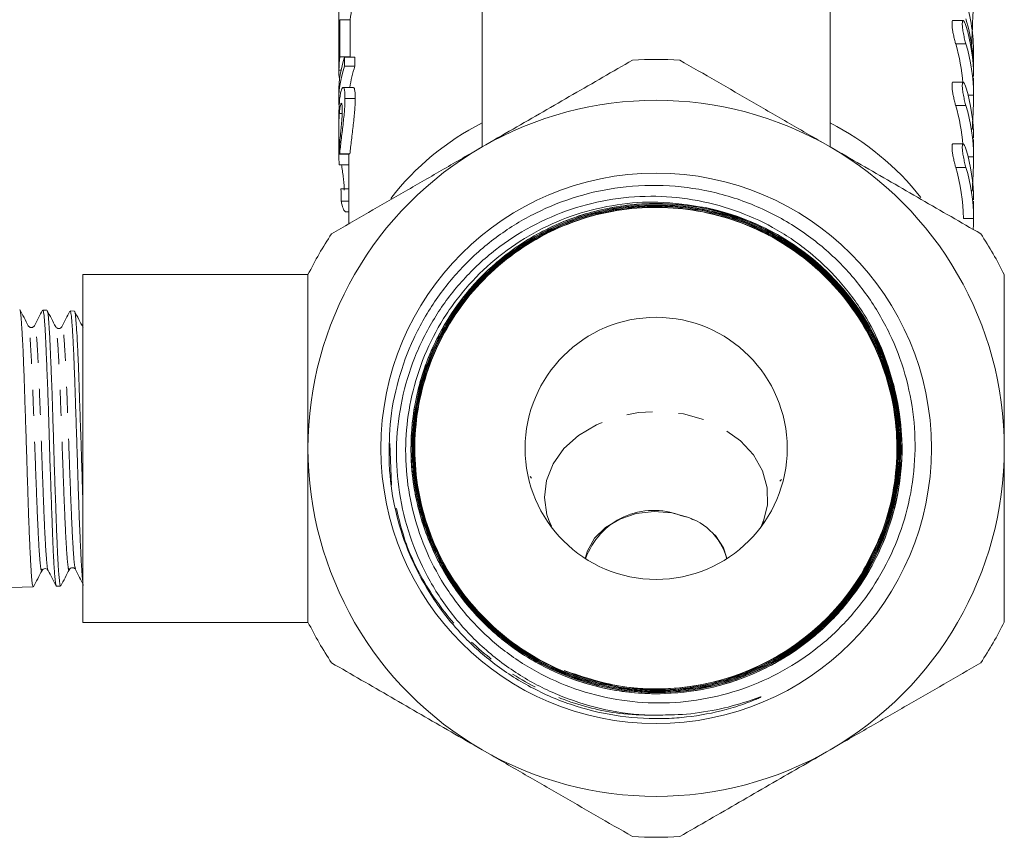
# Model space of a CAD drawing. Units: millimetres. Extents: x -46 to 647, y 2 to 339.
# Drawn here: x 341 to 389, y 199 to 239 of the extents above; entities that cross this region are included whole.
import ezdxf

# ---------------------------------------------------------------- set-up
doc = ezdxf.new("R2010")
doc.units = ezdxf.units.MM
doc.linetypes.add('PHANTOM', pattern=[12.7, 6.35, -1.27, 1.27, -1.27, 1.27, -1.27])

msp = doc.modelspace()

# ---------------------------------------------------------------- linework, layer by layer
at = {"color": 7, "linetype": 'Continuous', "lineweight": 15}
for p, q in [((380.302, 232.752), (380.302, 239.978)), ((363.302, 239.516), (363.302, 232.752)), ((356.311, 239.401), (356.311, 238.865)), ((356.363, 237.146), (356.363, 238.968)), ((356.363, 238.968), (356.863, 238.968)), ((356.863, 238.968), (356.863, 237.146)), ((356.302, 238.473), (356.302, 237.937)), ((386.796, 238.931), (386.297, 238.931)), ((356.311, 238.329), (356.311, 237.169)), ((356.302, 237.031), (356.302, 236.37)), ((356.363, 237.146), (356.863, 237.146)), ((356.591, 236.699), (356.591, 237.142)), ((356.591, 237.142), (357.091, 237.142)), ((357.091, 237.142), (357.091, 236.699)), ((387.302, 236.449), (387.302, 237.349)), ((356.591, 236.699), (357.091, 236.699)), ((356.311, 236.508), (356.416, 236.508)), ((387.302, 235.225), (387.302, 236.12)), ((357.016, 235.657), (356.518, 235.657)), ((386.796, 235.918), (386.297, 235.918)), ((356.302, 235.429), (356.302, 234.986)), ((356.608, 235.116), (357.108, 235.116)), ((356.334, 234.392), (356.469, 234.392)), ((356.302, 233.998), (356.302, 233.352)), ((386.796, 232.905), (386.297, 232.905)), ((387.302, 232.213), (387.302, 233.123)), ((356.303, 232.404), (356.802, 232.404)), ((356.304, 232.682), (356.345, 232.682)), ((356.349, 232.412), (356.849, 232.412)), ((356.802, 232.412), (356.802, 228.999)), ((356.33, 231.884), (356.802, 231.884)), ((356.413, 230.703), (356.802, 230.703)), ((356.424, 230.104), (356.802, 230.104)), ((387.302, 229.205), (387.302, 230.111)), ((356.638, 229.576), (356.802, 229.576)), ((354.81, 226.529), (343.802, 226.529)), ((343.802, 226.529), (343.802, 218.029)), ((341.845, 224.781), (341.837, 224.764)), ((342.054, 224.775), (341.849, 224.782)), ((343.395, 224.732), (343.19, 224.739)), ((343.395, 224.728), (343.4, 224.731)), ((383.469, 220.608), (383.26, 221.542)), ((343.802, 218.029), (343.802, 209.529)), ((366.538, 214.557), (366.695, 214.221)), ((376.926, 214.219), (377.051, 214.512)), ((340.302, 211.227), (341.388, 211.262)), ((342.519, 211.304), (342.511, 211.303)), ((342.52, 211.298), (342.724, 211.305)), ((343.802, 209.529), (354.81, 209.529)), ((367.31, 207.172), (367.308, 207.173))]:
    msp.add_line(p, q, dxfattribs=at)
at = {"color": 8, "linetype": 'PHANTOM', "lineweight": 0}
for p, q in [((386.928, 237.781), (386.428, 237.781)), ((387.302, 235.286), (387.032, 235.286)), ((386.928, 234.768), (386.428, 234.768)), ((387.302, 232.273), (387.032, 232.273)), ((386.928, 231.755), (386.428, 231.755)), ((387.302, 229.261), (386.802, 229.261)), ((358.887, 216.233), (358.795, 218.261)), ((365.722, 216.573), (365.649, 216.65)), ((377.929, 216.515), (377.836, 216.426))]:
    msp.add_line(p, q, dxfattribs=at)
at = {"color": 7, "linetype": 'Continuous', "lineweight": 15, "flags": 128}
msp.add_lwpolyline([(356.311, 238.865), (356.302, 238.479), (356.302, 238.473)], dxfattribs=at)
at = {"color": 8, "linetype": 'PHANTOM', "lineweight": 0, "flags": 128}
for points in [[(366.673, 214.222), (366.464, 214.781), (366.344, 215.622), (366.448, 216.464), (366.771, 217.273), (367.301, 218.016), (368.014, 218.662), (368.883, 219.184), (369.871, 219.562), (370.938, 219.78), (372.04, 219.829), (373.133, 219.707), (374.172, 219.418), (375.113, 218.976), (375.919, 218.397), (376.556, 217.706), (376.999, 216.931), (377.229, 216.104), (377.236, 215.258), (377.022, 214.428), (376.935, 214.228)], [(368.338, 212.648), (368.443, 213.02), (368.793, 213.636), (369.333, 214.166), (370.027, 214.577), (370.833, 214.843), (371.7, 214.946), (372.573, 214.882), (373.398, 214.653), (374.122, 214.274), (374.701, 213.769), (375.098, 213.169), (375.267, 212.648)]]:
    msp.add_lwpolyline(points, dxfattribs=at)
at = {"color": 7, "linetype": 'Continuous', "lineweight": 15}
for radius in [13.443, 6.4]:
    msp.add_circle((371.802, 218.029), radius, dxfattribs=at)
for centre, radius, start, end in [((365.798, 237.914), 8.997, 165.4095, 173.2753), ((378.369, 237.341), 8.934, 0.0509, 16.6555), ((378.383, 236.444), 8.919, 358.558, 16.6656), ((378.358, 236.118), 8.945, 0.4341, 16.6465), ((365.107, 237.937), 8.805, 177.4458, 182.5542), ((377.826, 235.211), 8.977, 4.2576, 16.6327), ((378.358, 235.218), 8.945, 0.4341, 16.6465), ((365.142, 236.114), 8.839, 173.2916, 177.4439), ((371.802, 218.029), 19, 86.5254, 93.4746), ((378.358, 233.105), 8.945, 0.4341, 16.6465), ((371.802, 218.029), 17, 60, 120), ((377.826, 232.198), 8.977, 4.2576, 16.6327), ((378.358, 232.206), 8.945, 0.4341, 16.6465), ((371.802, 218.029), 17, 120, 180), ((371.802, 218.029), 17, 0, 60), ((378.358, 230.093), 8.945, 0.4341, 16.6465), ((377.858, 229.193), 8.945, 0.4341, 16.6465), ((378.358, 229.193), 8.945, 0.4341, 16.6465), ((371.802, 218.029), 12, 357.5923, 78.4378), ((371.802, 218.029), 19, 146.5254, 153.4746), ((371.802, 218.029), 19, 26.5254, 33.4746), ((371.802, 218.029), 17, 180, 240), ((371.802, 218.029), 17, 300, 0), ((371.693, 211.462), 3.537, 68.5024, 160.6147), ((372.455, 211.919), 2.884, 14.3942, 79.3245), ((371.802, 218.029), 11.75, 247.5226, 328.4081), ((371.802, 218.029), 19, 206.5254, 213.4746), ((371.802, 218.029), 19, 326.5254, 333.4746), ((371.802, 218.029), 17, 240, 300), ((371.802, 218.029), 19, 266.5254, 273.4746)]:
    msp.add_arc(centre, radius, start, end, dxfattribs=at)
at = {"color": 8, "linetype": 'PHANTOM', "lineweight": 0}
for centre, radius, start, end in [((369.402, 221.995), 13.398, 117.0794, 142.0173), ((374.1, 221.867), 13.56, 38.3676, 62.7781)]:
    msp.add_arc(centre, radius, start, end, dxfattribs=at)
at = {"color": 7, "linetype": 'Continuous', "lineweight": 15}
for centre, major_axis, ratio, start_param, end_param in [((371.302, 237.031), (15, 0), 0.270547, 3.107439, 3.141593), ((371.302, 235.429), (15, 0), 0.584745, 2.945072, 3.141593), ((371.302, 234.986), (15, 0), 0.584745, 2.945072, 3.162528), ((371.802, 234.986), (15, 0), 0.584745, 2.945072, 3.065052), ((371.302, 236.37), (15, 0), 0.270562, 3.107439, 3.214971), ((371.302, 239.087), (0, 84.927), 0.176621, 1.643898, 1.649469), ((371.302, 232.51), (15, 0), 0.692392, 3.15189, 3.201926), ((371.302, 243.804), (0, 107.909), 0.139006, 1.692505, 1.698104)]:
    msp.add_ellipse(centre, major_axis=major_axis, ratio=ratio, start_param=start_param, end_param=end_param, dxfattribs=at)
for points, knots in [([(387.223, 237.758), (387.222, 237.819), (387.219, 238.014), (387.24, 238.529), (387.274, 239.215), (387.303, 239.933), (387.305, 240.581), (387.273, 241.108), (387.231, 241.291), (387.21, 241.382)], [0, 0, 0, 0, 0.069892, 0.224682, 0.379858, 0.535722, 0.691151, 0.845509, 1, 1, 1, 1]), ([(386.297, 238.92), (386.29, 238.922), (386.268, 238.929), (386.251, 238.853), (386.249, 238.708), (386.268, 238.512), (386.305, 238.287), (386.355, 238.053), (386.398, 237.883), (386.422, 237.801), (386.428, 237.781)], [0, 0, 0, 0, 0.07384, 0.222798, 0.366765, 0.508333, 0.651438, 0.79892, 0.951068, 1, 1, 1, 1]), ([(386.928, 237.781), (386.907, 237.851), (386.885, 237.931), (386.844, 238.104), (386.824, 238.196), (386.79, 238.378), (386.775, 238.468), (386.756, 238.632), (386.75, 238.707), (386.75, 238.826), (386.755, 238.872), (386.775, 238.926), (386.789, 238.936), (386.841, 238.91), (386.886, 238.821), (386.928, 238.681)], [0, 0, 0, 0, 0.125, 0.125, 0.25, 0.25, 0.375, 0.375, 0.5, 0.5, 0.625, 0.625, 0.75, 0.75, 1, 1, 1, 1]), ([(363.302, 232.752), (363.806, 233.043), (365.292, 233.901), (367.762, 235.326), (369.685, 236.436), (370.651, 236.994)], [0, 0, 0, 0, 0.203401, 0.599695, 1, 1, 1, 1]), ([(372.954, 236.994), (373.551, 236.65), (374.746, 235.96), (376.573, 234.905), (378.427, 233.834), (379.676, 233.113), (380.302, 232.752)], [0, 0, 0, 0, 0.247734, 0.496199, 0.747483, 1, 1, 1, 1]), ([(356.608, 235.116), (356.607, 235.203), (356.606, 235.287), (356.597, 235.428), (356.59, 235.488), (356.572, 235.583), (356.56, 235.617), (356.534, 235.656), (356.519, 235.661), (356.487, 235.644), (356.471, 235.624), (356.439, 235.557), (356.423, 235.509), (356.393, 235.385), (356.379, 235.312), (356.36, 235.181), (356.354, 235.135), (356.343, 235.037), (356.339, 234.985), (356.334, 234.933)], [0, 0, 0, 0, 0.125, 0.125, 0.25, 0.25, 0.375, 0.375, 0.5, 0.5, 0.625, 0.625, 0.75, 0.75, 0.875, 0.875, 0.9375, 0.9375, 1, 1, 1, 1]), ([(357.016, 235.631), (357.028, 235.635), (357.066, 235.651), (357.102, 235.455), (357.106, 235.215), (357.108, 235.116)], [0, 0, 0, 0, 0.20853, 0.676293, 1, 1, 1, 1]), ([(386.297, 235.907), (386.29, 235.91), (386.268, 235.916), (386.251, 235.84), (386.249, 235.696), (386.268, 235.499), (386.305, 235.274), (386.355, 235.04), (386.398, 234.87), (386.422, 234.788), (386.428, 234.768)], [0, 0, 0, 0, 0.07384, 0.222798, 0.366765, 0.508333, 0.651438, 0.79892, 0.951068, 1, 1, 1, 1]), ([(386.928, 234.768), (386.907, 234.838), (386.885, 234.918), (386.844, 235.091), (386.824, 235.183), (386.79, 235.365), (386.775, 235.455), (386.756, 235.619), (386.75, 235.694), (386.75, 235.813), (386.755, 235.859), (386.775, 235.914), (386.789, 235.923), (386.841, 235.898), (386.886, 235.808), (386.928, 235.668)], [0, 0, 0, 0, 0.125, 0.125, 0.25, 0.25, 0.375, 0.375, 0.5, 0.5, 0.625, 0.625, 0.75, 0.75, 1, 1, 1, 1]), ([(356.349, 232.412), (356.359, 232.518), (356.37, 232.625), (356.395, 232.85), (356.409, 232.967), (356.453, 233.334), (356.484, 233.583), (356.527, 233.959), (356.541, 234.081), (356.565, 234.318), (356.575, 234.434), (356.592, 234.653), (356.598, 234.754), (356.604, 234.897), (356.606, 234.944), (356.607, 235.033), (356.608, 235.074), (356.608, 235.116)], [0, 0, 0, 0, 0.125, 0.125, 0.25, 0.25, 0.5, 0.5, 0.625, 0.625, 0.75, 0.75, 0.875, 0.875, 0.9375, 0.9375, 1, 1, 1, 1]), ([(357.108, 235.116), (357.108, 235.075), (357.107, 235.033), (357.106, 234.946), (357.104, 234.9), (357.098, 234.758), (357.092, 234.658), (357.076, 234.439), (357.065, 234.325), (357.041, 234.088), (357.028, 233.964), (356.999, 233.715), (356.984, 233.591), (356.954, 233.34), (356.939, 233.214), (356.91, 232.972), (356.896, 232.855), (356.87, 232.627), (356.859, 232.518), (356.849, 232.412)], [0, 0, 0, 0, 0.0625, 0.0625, 0.125, 0.125, 0.25, 0.25, 0.375, 0.375, 0.5, 0.5, 0.625, 0.625, 0.75, 0.75, 0.875, 0.875, 1, 1, 1, 1]), ([(387.239, 233.597), (387.247, 233.758), (387.263, 234.095), (387.291, 234.643), (387.303, 235.045), (387.302, 235.238), (387.302, 235.286)], [0, 0, 0, 0, 0.281629, 0.589937, 0.898185, 1, 1, 1, 1]), ([(356.334, 234.933), (356.322, 234.744), (356.303, 234.461), (356.304, 234.114), (356.304, 233.998)], [0, 0, 0, 0, 0.667666, 1, 1, 1, 1]), ([(356.334, 234.392), (356.339, 234.457), (356.345, 234.519), (356.359, 234.629), (356.367, 234.68), (356.39, 234.806), (356.407, 234.856), (356.431, 234.885), (356.438, 234.885), (356.451, 234.866), (356.457, 234.846), (356.466, 234.792), (356.469, 234.754), (356.473, 234.667), (356.474, 234.615), (356.474, 234.561)], [0, 0, 0, 0, 0.125, 0.125, 0.25, 0.25, 0.5, 0.5, 0.625, 0.625, 0.75, 0.75, 0.875, 0.875, 1, 1, 1, 1]), ([(356.304, 232.682), (356.304, 232.735), (356.304, 232.789), (356.304, 232.91), (356.304, 232.976), (356.303, 233.187), (356.302, 233.343), (356.303, 233.582), (356.304, 233.662), (356.306, 233.823), (356.308, 233.901), (356.313, 234.053), (356.316, 234.126), (356.324, 234.266), (356.328, 234.329), (356.334, 234.392)], [0, 0, 0, 0, 0.125, 0.125, 0.25, 0.25, 0.5, 0.5, 0.625, 0.625, 0.75, 0.75, 0.875, 0.875, 1, 1, 1, 1]), ([(356.474, 234.561), (356.474, 234.51), (356.473, 234.457), (356.47, 234.341), (356.467, 234.278), (356.459, 234.142), (356.454, 234.071), (356.442, 233.922), (356.435, 233.845), (356.42, 233.69), (356.412, 233.612), (356.397, 233.459), (356.389, 233.384), (356.367, 233.163), (356.354, 233.022), (356.342, 232.884)], [0, 0, 0, 0, 0.125, 0.125, 0.25, 0.25, 0.375, 0.375, 0.5, 0.5, 0.625, 0.625, 0.75, 0.75, 1, 1, 1, 1]), ([(355.954, 228.509), (356.551, 228.854), (357.746, 229.544), (359.573, 230.598), (361.427, 231.669), (362.676, 232.39), (363.302, 232.752)], [0, 0, 0, 0, 0.247734, 0.496199, 0.747483, 1, 1, 1, 1]), ([(380.302, 232.752), (380.806, 232.461), (382.292, 231.603), (384.762, 230.177), (386.685, 229.067), (387.651, 228.509)], [0, 0, 0, 0, 0.203401, 0.599695, 1, 1, 1, 1]), ([(386.297, 232.895), (386.29, 232.897), (386.268, 232.903), (386.251, 232.827), (386.249, 232.683), (386.268, 232.486), (386.305, 232.262), (386.355, 232.028), (386.398, 231.858), (386.422, 231.775), (386.428, 231.755)], [0, 0, 0, 0, 0.07384, 0.222798, 0.366765, 0.508333, 0.651438, 0.79892, 0.951068, 1, 1, 1, 1]), ([(386.928, 231.755), (386.907, 231.825), (386.885, 231.905), (386.844, 232.078), (386.824, 232.17), (386.79, 232.352), (386.775, 232.443), (386.756, 232.607), (386.75, 232.681), (386.75, 232.8), (386.755, 232.846), (386.775, 232.901), (386.789, 232.911), (386.841, 232.885), (386.886, 232.795), (386.928, 232.655)], [0, 0, 0, 0, 0.125, 0.125, 0.25, 0.25, 0.375, 0.375, 0.5, 0.5, 0.625, 0.625, 0.75, 0.75, 1, 1, 1, 1]), ([(356.303, 232.404), (356.303, 232.442), (356.304, 232.482), (356.304, 232.551), (356.304, 232.574), (356.304, 232.625), (356.304, 232.654), (356.304, 232.682)], [0, 0, 0, 0, 0.5, 0.5, 0.75, 0.75, 1, 1, 1, 1]), ([(387.239, 230.584), (387.247, 230.745), (387.263, 231.082), (387.291, 231.63), (387.303, 232.032), (387.302, 232.225), (387.302, 232.273)], [0, 0, 0, 0, 0.281629, 0.589937, 0.898185, 1, 1, 1, 1]), ([(356.57, 230.64), (356.567, 230.749), (356.563, 230.932), (356.525, 231.282), (356.485, 231.593), (356.454, 231.796), (356.44, 231.882), (356.439, 231.884)], [0, 0, 0, 0, 0.3242442, 0.5456506, 0.766086, 0.9941118, 1, 1, 1, 1]), ([(374.208, 229.786), (373.437, 229.908), (372.006, 230.134), (369.866, 229.974), (367.894, 229.509), (366.008, 228.706), (364.297, 227.61), (362.778, 226.228), (361.52, 224.622), (360.539, 222.81), (359.889, 220.902), (359.561, 218.926), (359.554, 216.971), (359.859, 215.024), (360.477, 213.132), (361.42, 211.316), (362.667, 209.665), (364.189, 208.232), (365.917, 207.081), (367.833, 206.227), (369.851, 205.709), (371.948, 205.534), (374.032, 205.712), (376.077, 206.24), (377.992, 207.098), (379.754, 208.276), (381.284, 209.722), (382.564, 211.422), (383.534, 213.299), (384.184, 215.332), (384.482, 217.432), (384.424, 219.573), (384.012, 221.66), (383.248, 223.67), (382.159, 225.522), (380.748, 227.194), (379.032, 228.634), (377.014, 229.79), (374.784, 230.567), (372.424, 230.926), (370.127, 230.849), (367.924, 230.38), (365.911, 229.581), (364.041, 228.445), (362.398, 227.021), (361.003, 225.325), (359.917, 223.433), (359.162, 221.366), (358.751, 219.267), (358.765, 217.86), (358.771, 217.193)], [0, 0, 0, 0, 0.02296, 0.042635, 0.062881, 0.082572, 0.10283, 0.122594, 0.142927, 0.16276, 0.183164, 0.202151, 0.221634, 0.24062, 0.260099, 0.280145, 0.300769, 0.320881, 0.341571, 0.361758, 0.382526, 0.402782, 0.423621, 0.443949, 0.464862, 0.485263, 0.506252, 0.526722, 0.54778, 0.568326, 0.589463, 0.610075, 0.631281, 0.651969, 0.673252, 0.694422, 0.716228, 0.739065, 0.7627, 0.785536, 0.809165, 0.830148, 0.851736, 0.872794, 0.894458, 0.915591, 0.937333, 0.958533, 0.980344, 1, 1, 1, 1]), ([(373.289, 205.041), (372.51, 205.006), (371.01, 204.939), (368.79, 205.332), (366.72, 206.047), (364.783, 207.118), (363.075, 208.482), (361.613, 210.127), (360.464, 211.972), (359.638, 213.998), (359.173, 216.107), (359.07, 218.279), (359.333, 220.409), (359.956, 222.478), (360.907, 224.387), (362.176, 226.12), (363.699, 227.593), (365.462, 228.796), (367.377, 229.671), (369.427, 230.215), (371.511, 230.401), (373.611, 230.231), (375.625, 229.715), (377.536, 228.86), (379.251, 227.71), (380.759, 226.276), (381.95, 224.671), (382.865, 222.935), (383.221, 221.729), (383.401, 221.118)], [0, 0, 0, 0, 0.04075, 0.078546, 0.11744, 0.155186, 0.19404, 0.231542, 0.270144, 0.307427, 0.345805, 0.382852, 0.420986, 0.4578, 0.495694, 0.532286, 0.569952, 0.606299, 0.643713, 0.679843, 0.717035, 0.752925, 0.789868, 0.825531, 0.86224, 0.897676, 0.934153, 0.966672, 1, 1, 1, 1]), ([(356.638, 229.583), (356.612, 229.596), (356.556, 229.624), (356.478, 229.851), (356.438, 230.038), (356.424, 230.104)], [0, 0, 0, 0, 0.36727, 0.779776, 1, 1, 1, 1]), ([(383.401, 221.118), (383.563, 220.324), (383.886, 218.737), (383.753, 216.294), (383.167, 213.931), (382.089, 211.693), (380.547, 209.687), (378.579, 208.026), (376.305, 206.819), (373.826, 206.121), (371.257, 205.965), (368.713, 206.356), (366.311, 207.278), (364.158, 208.687), (362.354, 210.52), (360.979, 212.694), (360.096, 215.109), (359.745, 217.656), (359.942, 220.22), (360.677, 222.683), (361.918, 224.933), (363.607, 226.87), (365.667, 228.404), (368.006, 229.467), (370.516, 230.009), (373.083, 230.008), (375.592, 229.463), (377.928, 228.398), (379.985, 226.863), (381.669, 224.927), (382.905, 222.679), (383.636, 220.22), (383.83, 217.663), (383.477, 215.123), (382.594, 212.716), (381.222, 210.551), (379.422, 208.726), (377.276, 207.324), (374.883, 206.409), (372.351, 206.022), (369.794, 206.181), (367.33, 206.877), (365.069, 208.08), (363.115, 209.734), (361.557, 211.765), (360.464, 214.079), (359.886, 216.572), (359.85, 219.13), (360.356, 221.637), (361.382, 223.98), (362.881, 226.051), (364.785, 227.758), (367.007, 229.022), (369.446, 229.787), (371.991, 230.017), (374.526, 229.703), (376.938, 228.859), (379.115, 227.523), (380.959, 225.757), (382.387, 223.64), (383.333, 221.269), (383.756, 218.752), (383.636, 216.203), (382.978, 213.737), (381.813, 211.467), (380.194, 209.496), (378.194, 207.914), (375.905, 206.791), (373.43, 206.179), (370.882, 206.105), (368.376, 206.573), (366.027, 207.561), (363.941, 209.024), (362.213, 210.896), (360.921, 213.09), (360.124, 215.509), (359.857, 218.041), (360.132, 220.572), (360.938, 222.986), (362.237, 225.175), (363.97, 227.038), (366.057, 228.491), (368.406, 229.469), (370.907, 229.927), (373.449, 229.845), (375.914, 229.226), (378.193, 228.099), (380.18, 226.514), (381.786, 224.545), (382.938, 222.281), (383.584, 219.824), (383.695, 217.287), (383.266, 214.784), (382.316, 212.429), (380.889, 210.33), (379.05, 208.581), (376.882, 207.261), (374.485, 206.431), (371.966, 206.128), (369.441, 206.366), (367.024, 207.133), (364.824, 208.395), (362.943, 210.094), (361.464, 212.152), (360.455, 214.477), (359.962, 216.963), (360.007, 219.496), (360.588, 221.961), (361.677, 224.248), (363.226, 226.251), (365.165, 227.88), (367.403, 229.061), (369.841, 229.74), (372.367, 229.888), (374.867, 229.497), (377.227, 228.585), (379.339, 227.195), (381.109, 225.388), (382.455, 223.248), (383.317, 220.872), (383.656, 218.367), (383.456, 215.848), (382.727, 213.428), (381.503, 211.219), (379.838, 209.319), (377.809, 207.816), (375.508, 206.777), (373.038, 206.249), (370.516, 206.26), (368.597, 206.67), (367.563, 207.073), (367.308, 207.173)], [0, 0, 0, 0, 0.007469, 0.014936, 0.022403, 0.029868, 0.037751, 0.045633, 0.053513, 0.061392, 0.06927, 0.077146, 0.085021, 0.092895, 0.100768, 0.108639, 0.116509, 0.124377, 0.132245, 0.140111, 0.147975, 0.155839, 0.163701, 0.171562, 0.179421, 0.18728, 0.195137, 0.202992, 0.210847, 0.2187, 0.226552, 0.234402, 0.242251, 0.250099, 0.257946, 0.265791, 0.273635, 0.281478, 0.289319, 0.297159, 0.304998, 0.312836, 0.320672, 0.328507, 0.336341, 0.344173, 0.352004, 0.359834, 0.367662, 0.375489, 0.383315, 0.39114, 0.398963, 0.406785, 0.414606, 0.422425, 0.430243, 0.43806, 0.445876, 0.45369, 0.461503, 0.469314, 0.477125, 0.484934, 0.492741, 0.500548, 0.508353, 0.516157, 0.523959, 0.53176, 0.53956, 0.547359, 0.555156, 0.562952, 0.570747, 0.578541, 0.586333, 0.594124, 0.601913, 0.609702, 0.617489, 0.625274, 0.633059, 0.640842, 0.648624, 0.656404, 0.664183, 0.671961, 0.679738, 0.687513, 0.695287, 0.70306, 0.710831, 0.718601, 0.72637, 0.734138, 0.741904, 0.749669, 0.757433, 0.765195, 0.772956, 0.780716, 0.788474, 0.796231, 0.803987, 0.811742, 0.819495, 0.827247, 0.834998, 0.842747, 0.850495, 0.858242, 0.865988, 0.873732, 0.881475, 0.889216, 0.896957, 0.904696, 0.912434, 0.92017, 0.927905, 0.935639, 0.943372, 0.951103, 0.958833, 0.966561, 0.974289, 0.982015, 0.98974, 0.997463, 1, 1, 1, 1]), ([(383.792, 217.525), (383.744, 216.956), (383.639, 215.725), (383.112, 213.868), (382.261, 212.037), (381.098, 210.36), (379.685, 208.916), (378.034, 207.718), (376.222, 206.823), (374.269, 206.24), (372.265, 205.995), (370.228, 206.091), (368.256, 206.523), (366.367, 207.288), (364.65, 208.348), (363.12, 209.694), (361.851, 211.263), (360.854, 213.039), (360.175, 214.939), (359.822, 216.944), (359.811, 218.962), (360.142, 220.97), (360.799, 222.877), (361.775, 224.662), (363.025, 226.244), (364.538, 227.605), (366.241, 228.683), (368.118, 229.467), (370.081, 229.92), (372.111, 230.039), (374.113, 229.817), (376.068, 229.257), (377.883, 228.385), (379.541, 227.21), (380.965, 225.786), (382.141, 224.129), (383.014, 222.315), (383.574, 220.362), (383.797, 218.363), (383.68, 216.335), (383.228, 214.374), (382.447, 212.5), (381.372, 210.8), (380.015, 209.291), (378.438, 208.043), (376.658, 207.068), (374.758, 206.412), (372.756, 206.082), (370.747, 206.092), (368.749, 206.443), (366.856, 207.117), (365.088, 208.109), (363.526, 209.372), (362.185, 210.892), (361.129, 212.601), (360.368, 214.479), (359.937, 216.44), (359.841, 218.463), (360.083, 220.456), (360.662, 222.397), (361.55, 224.197), (362.738, 225.837), (364.171, 227.24), (365.834, 228.394), (367.651, 229.244), (369.602, 229.782), (371.597, 229.983), (373.615, 229.845), (375.564, 229.374), (377.423, 228.576), (379.106, 227.487), (380.595, 226.119), (381.821, 224.535), (382.774, 222.751), (383.407, 220.851), (383.715, 218.853), (383.684, 216.852), (383.314, 214.865), (382.621, 212.986), (381.615, 211.235), (380.34, 209.692), (378.811, 208.373), (377.098, 207.339), (375.219, 206.6), (373.26, 206.191), (371.243, 206.117), (369.261, 206.379), (367.333, 206.976), (365.549, 207.88), (363.928, 209.081), (362.545, 210.523), (361.413, 212.193), (360.585, 214.012), (360.07, 215.962), (359.891, 217.951), (360.05, 219.961), (360.539, 221.897), (361.354, 223.74), (362.457, 225.405), (363.836, 226.874), (365.427, 228.08), (367.214, 229.01), (369.114, 229.621), (371.107, 229.906), (373.101, 229.854), (375.076, 229.464), (376.941, 228.755), (378.675, 227.733), (380.199, 226.447), (381.497, 224.91), (382.509, 223.192), (383.225, 221.312), (383.612, 219.356), (383.665, 217.346), (383.382, 215.374), (382.767, 213.46), (381.848, 211.692), (380.634, 210.09), (379.182, 208.727), (377.507, 207.617), (375.686, 206.812), (373.738, 206.319), (371.754, 206.161), (369.754, 206.341), (367.83, 206.849), (366.002, 207.681), (364.355, 208.797), (362.906, 210.186), (361.722, 211.784), (360.815, 213.574), (360.226, 215.473), (359.962, 217.462), (360.036, 219.449), (360.445, 221.412), (361.171, 223.262), (362.207, 224.979), (363.505, 226.484), (365.05, 227.761), (366.772, 228.75), (368.653, 229.444), (370.605, 229.808), (372.609, 229.84), (374.57, 229.538), (376.471, 228.905), (378.222, 227.97), (379.805, 226.744), (381.148, 225.283), (382.236, 223.602), (383.019, 221.78), (383.489, 219.834), (383.625, 217.855), (383.425, 215.865), (382.898, 213.954), (382.051, 212.141), (380.921, 210.512), (379.522, 209.083), (377.918, 207.92), (376.125, 207.036), (374.227, 206.468), (372.245, 206.232), (369.89, 206.318), (368.281, 206.851), (367.31, 207.172)], [0, 0, 0, 0, 0.00533, 0.011537, 0.017925, 0.024132, 0.030519, 0.036727, 0.043114, 0.049316, 0.055698, 0.061903, 0.068288, 0.074487, 0.080865, 0.087066, 0.093447, 0.099645, 0.106021, 0.112216, 0.118591, 0.124788, 0.131165, 0.137355, 0.143724, 0.149918, 0.156292, 0.16248, 0.168846, 0.175035, 0.181404, 0.187591, 0.193958, 0.200141, 0.206503, 0.212689, 0.219054, 0.225233, 0.231591, 0.237773, 0.244135, 0.250312, 0.256668, 0.262845, 0.2692, 0.275377, 0.281734, 0.287905, 0.294255, 0.300429, 0.306783, 0.312951, 0.319298, 0.325468, 0.331817, 0.337984, 0.34433, 0.350494, 0.356837, 0.363003, 0.369349, 0.375508, 0.381846, 0.388009, 0.394351, 0.400509, 0.406844, 0.413002, 0.419339, 0.425496, 0.431831, 0.437984, 0.444314, 0.450469, 0.456803, 0.462952, 0.469278, 0.475429, 0.481759, 0.487906, 0.494231, 0.500377, 0.5067, 0.512847, 0.519172, 0.525312, 0.531631, 0.537775, 0.544097, 0.550234, 0.55655, 0.562689, 0.569007, 0.575143, 0.581458, 0.587591, 0.593902, 0.600038, 0.606352, 0.612481, 0.618787, 0.62492, 0.63123, 0.637357, 0.643662, 0.649789, 0.656093, 0.66222, 0.668524, 0.674646, 0.680944, 0.687069, 0.693371, 0.699489, 0.705784, 0.711905, 0.718203, 0.72432, 0.730614, 0.736728, 0.74302, 0.749136, 0.75543, 0.761539, 0.767826, 0.773939, 0.78023, 0.786337, 0.792621, 0.798729, 0.805015, 0.811122, 0.817405, 0.823508, 0.829787, 0.835892, 0.842175, 0.848273, 0.854548, 0.86065, 0.866928, 0.873025, 0.879298, 0.885394, 0.891667, 0.897763, 0.904036, 0.910127, 0.916394, 0.922488, 0.928759, 0.934846, 0.94111, 0.9472, 0.953466, 0.959552, 0.965815, 0.971899, 0.978159, 0.98424, 0.990498, 1, 1, 1, 1]), ([(381.811, 211.874), (382.182, 212.56), (382.863, 213.822), (383.407, 215.864), (383.613, 217.832), (383.477, 219.828), (383.014, 221.754), (382.226, 223.592), (381.151, 225.257), (379.8, 226.731), (378.234, 227.947), (376.469, 228.891), (374.589, 229.52), (372.611, 229.826), (370.628, 229.797), (368.66, 229.432), (366.797, 228.748), (365.061, 227.752), (363.529, 226.489), (362.22, 224.974), (361.193, 223.275), (360.458, 221.411), (360.051, 219.468), (359.975, 217.465), (360.234, 215.496), (360.826, 213.581), (361.722, 211.808), (362.915, 210.196), (364.348, 208.82), (366.007, 207.693), (367.815, 206.868), (369.754, 206.354), (371.735, 206.175), (373.735, 206.332), (375.663, 206.818), (377.5, 207.628), (379.168, 208.731), (380.647, 210.121), (381.863, 211.738), (382.794, 213.555), (383.393, 215.476), (383.659, 217.479), (383.585, 219.469), (383.175, 221.435), (382.447, 223.289), (381.409, 225.01), (380.108, 226.518), (378.559, 227.799), (376.831, 228.792), (374.945, 229.488), (372.986, 229.853), (370.974, 229.885), (369.004, 229.581), (367.096, 228.945), (365.336, 228.007), (363.745, 226.774), (362.396, 225.306), (361.302, 223.616), (360.515, 221.783), (360.042, 219.826), (359.905, 217.835), (360.107, 215.831), (360.637, 213.906), (361.491, 212.082), (362.629, 210.441), (364.039, 209.002), (365.656, 207.83), (367.464, 206.938), (369.378, 206.367), (371.38, 206.124), (373.376, 206.219), (375.345, 206.652), (377.198, 207.403), (378.913, 208.464), (380.413, 209.786), (381.681, 211.355), (382.659, 213.1), (383.337, 215.001), (383.682, 216.971), (383.692, 218.99), (383.366, 220.964), (382.707, 222.873), (381.745, 224.628), (380.491, 226.211), (379.002, 227.549), (377.294, 228.629), (375.446, 229.399), (373.477, 229.852), (371.477, 229.967), (369.468, 229.743), (367.543, 229.19), (365.721, 228.313), (364.087, 227.153), (362.657, 225.722), (361.499, 224.086), (360.623, 222.262), (360.072, 220.335), (359.849, 218.323), (359.967, 216.321), (360.423, 214.349), (361.197, 212.498), (362.28, 210.788), (363.623, 209.297), (365.212, 208.042), (366.974, 207.079), (368.889, 206.42), (370.87, 206.095), (372.896, 206.107), (374.874, 206.456), (376.782, 207.138), (378.533, 208.123), (380.109, 209.399), (381.436, 210.907), (382.5, 212.633), (383.253, 214.497), (383.686, 216.478), (383.78, 218.486), (383.533, 220.5), (382.956, 222.426), (382.057, 224.245), (380.874, 225.872), (379.424, 227.294), (377.789, 228.411), (376.265, 229.168), (375.287, 229.421), (374.923, 229.515)], [0, 0, 0, 0, 0.009524, 0.017493, 0.025694, 0.033664, 0.041865, 0.049837, 0.05804, 0.066014, 0.07422, 0.082196, 0.090403, 0.098382, 0.106592, 0.114572, 0.122784, 0.130767, 0.138981, 0.146965, 0.155182, 0.163168, 0.171387, 0.179376, 0.187596, 0.195587, 0.20381, 0.211803, 0.220028, 0.228023, 0.23625, 0.244248, 0.252477, 0.260477, 0.268708, 0.27671, 0.284943, 0.293076, 0.301453, 0.309587, 0.317964, 0.325972, 0.334212, 0.342222, 0.350464, 0.358476, 0.366721, 0.374735, 0.382982, 0.390999, 0.399247, 0.407266, 0.415517, 0.423538, 0.431791, 0.439814, 0.448069, 0.456094, 0.464352, 0.472379, 0.480638, 0.488668, 0.496929, 0.504961, 0.513225, 0.521258, 0.529524, 0.53756, 0.545828, 0.553866, 0.562136, 0.570176, 0.578449, 0.586491, 0.594766, 0.60281, 0.611087, 0.619133, 0.627412, 0.63546, 0.643742, 0.651792, 0.660076, 0.668128, 0.676414, 0.684468, 0.692756, 0.700813, 0.709103, 0.717162, 0.725454, 0.733515, 0.741809, 0.749872, 0.758169, 0.766234, 0.774533, 0.7826, 0.790901, 0.79897, 0.807273, 0.815345, 0.82365, 0.831724, 0.840031, 0.848107, 0.856416, 0.864494, 0.872806, 0.880886, 0.8892, 0.897282, 0.905598, 0.913682, 0.922001, 0.930087, 0.938407, 0.946496, 0.954818, 0.962909, 0.971234, 0.979326, 0.987653, 0.995404, 1, 1, 1, 1]), ([(383.205, 221.709), (382.981, 222.318), (382.526, 223.552), (381.446, 225.247), (380.111, 226.762), (378.518, 228.033), (376.57, 229.144), (375.058, 229.555), (374.208, 229.786)], [0, 0, 0, 0, 0.153542, 0.310883, 0.472785, 0.630169, 0.792115, 1, 1, 1, 1]), ([(387.275, 228.726), (387.286, 228.821), (387.303, 228.968), (387.302, 229.185), (387.302, 229.261)], [0, 0, 0, 0, 0.651613, 1, 1, 1, 1]), ([(354.802, 218.029), (354.802, 219.128), (354.802, 221.106), (354.802, 223.94), (354.802, 225.655), (354.802, 226.515)], [0, 0, 0, 0, 0.383876, 0.6911, 1, 1, 1, 1]), ([(388.802, 226.515), (388.802, 225.659), (388.802, 223.944), (388.802, 221.111), (388.802, 219.128), (388.802, 218.029)], [0, 0, 0, 0, 0.307319, 0.616124, 1, 1, 1, 1]), ([(341.146, 224.015), (341.076, 224.149), (340.937, 224.417), (340.797, 224.684), (340.727, 224.818)], [0, 0, 0, 0, 0.499913, 1, 1, 1, 1]), ([(340.734, 224.805), (340.734, 224.805), (340.74, 224.801), (340.751, 224.749), (340.768, 224.645), (340.785, 224.489), (340.802, 224.29), (340.82, 224.044), (340.839, 223.754), (340.858, 223.426), (340.878, 223.061), (340.897, 222.656), (340.914, 222.218), (340.931, 221.754), (340.947, 221.265), (340.964, 220.747), (340.982, 220.21), (341, 219.662), (341.019, 219.105), (341.038, 218.532), (341.064, 217.769), (341.088, 217.006), (341.11, 216.261), (341.132, 215.536), (341.155, 214.84), (341.18, 214.193), (341.199, 213.734), (341.218, 213.308), (341.237, 212.917), (341.256, 212.559), (341.276, 212.184), (341.297, 211.851), (341.319, 211.578), (341.345, 211.362), (341.369, 211.261), (341.385, 211.267), (341.388, 211.268)], [0, 0, 0, 0, 0.0000142, 0.0277432, 0.0556762, 0.0826315, 0.1097744, 0.1375091, 0.1654482, 0.1923736, 0.2194859, 0.2471871, 0.2750919, 0.3020303, 0.329156, 0.3568726, 0.3847936, 0.4117073, 0.4388081, 0.4664985, 0.4943927, 0.5485459, 0.5760329, 0.6039207, 0.6578787, 0.6855653, 0.7134561, 0.7404336, 0.7675996, 0.7950575, 0.8229153, 0.864398, 0.8982151, 0.9324072, 0.9862806, 1, 1, 1, 1]), ([(341.844, 224.785), (341.777, 224.657), (341.644, 224.401), (341.51, 224.145), (341.443, 224.017)], [0, 0, 0, 0, 0.500075, 1, 1, 1, 1]), ([(342.508, 211.313), (342.504, 211.322), (342.494, 211.344), (342.478, 211.434), (342.46, 211.573), (342.441, 211.76), (342.421, 211.99), (342.402, 212.262), (342.383, 212.577), (342.366, 212.932), (342.349, 213.321), (342.332, 213.742), (342.316, 214.197), (342.298, 214.68), (342.28, 215.184), (342.261, 215.706), (342.242, 216.25), (342.222, 216.806), (342.204, 217.369), (342.186, 217.934), (342.17, 218.506), (342.153, 219.073), (342.136, 219.631), (342.119, 220.175), (342.1, 220.709), (342.081, 221.223), (342.062, 221.712), (342.043, 222.174), (342.024, 222.611), (342.007, 223.015), (341.99, 223.381), (341.974, 223.708), (341.957, 223.998), (341.939, 224.245), (341.921, 224.446), (341.902, 224.602), (341.883, 224.712), (341.865, 224.773), (341.854, 224.777), (341.849, 224.778)], [0, 0, 0, 0, 0.021266, 0.048365, 0.075755, 0.103544, 0.130487, 0.157618, 0.185041, 0.212865, 0.239801, 0.266925, 0.29434, 0.322155, 0.349108, 0.37625, 0.403683, 0.431515, 0.458485, 0.485644, 0.513095, 0.540947, 0.567904, 0.595051, 0.622488, 0.650324, 0.677314, 0.704492, 0.731962, 0.759834, 0.786814, 0.813983, 0.841443, 0.869303, 0.896304, 0.923493, 0.950974, 0.978855, 1, 1, 1, 1]), ([(342.483, 223.966), (342.414, 224.1), (342.274, 224.367), (342.134, 224.634), (342.064, 224.768)], [0, 0, 0, 0, 0.4999189, 1, 1, 1, 1]), ([(342.068, 224.739), (342.075, 224.729), (342.088, 224.711), (342.109, 224.581), (342.135, 224.369), (342.158, 224.061), (342.18, 223.671), (342.202, 223.228), (342.231, 222.583), (342.262, 221.834), (342.288, 221.179), (342.314, 220.494), (342.337, 219.77), (342.359, 219.025), (342.381, 218.272), (342.41, 217.327), (342.441, 216.402), (342.467, 215.681), (342.493, 214.983), (342.516, 214.325), (342.538, 213.722), (342.56, 213.162), (342.589, 212.548), (342.621, 212.064), (342.647, 211.758), (342.672, 211.512), (342.695, 211.363), (342.714, 211.304), (342.722, 211.309), (342.724, 211.311)], [0, 0, 0, 0, 0.031495, 0.059032, 0.086969, 0.141233, 0.168776, 0.196721, 0.250782, 0.304987, 0.332501, 0.360415, 0.414634, 0.442155, 0.470077, 0.524091, 0.578252, 0.605742, 0.633634, 0.687808, 0.715306, 0.743205, 0.797172, 0.851288, 0.878757, 0.906625, 0.960755, 0.98823, 1, 1, 1, 1]), ([(343.18, 224.733), (343.114, 224.605), (342.98, 224.35), (342.846, 224.094), (342.78, 223.966)], [0, 0, 0, 0, 0.500084, 1, 1, 1, 1]), ([(343.802, 211.54), (343.802, 211.542), (343.795, 211.582), (343.784, 211.703), (343.767, 211.904), (343.751, 212.156), (343.734, 212.448), (343.716, 212.78), (343.698, 213.147), (343.679, 213.552), (343.66, 213.989), (343.64, 214.453), (343.622, 214.94), (343.604, 215.455), (343.588, 215.987), (343.571, 216.531), (343.554, 217.084), (343.537, 217.649), (343.518, 218.215), (343.499, 218.779), (343.48, 219.335), (343.461, 219.887), (343.442, 220.426), (343.425, 220.945), (343.409, 221.441), (343.392, 221.918), (343.375, 222.367), (343.357, 222.782), (343.339, 223.163), (343.32, 223.511), (343.3, 223.819), (343.281, 224.085), (343.263, 224.308), (343.246, 224.487), (343.229, 224.621), (343.212, 224.704), (343.2, 224.741), (343.192, 224.735), (343.19, 224.734)], [0, 0, 0, 0, 0.001857, 0.030525, 0.059393, 0.088572, 0.118176, 0.146847, 0.175717, 0.204897, 0.234502, 0.2632, 0.292098, 0.321307, 0.350943, 0.379625, 0.408507, 0.4377, 0.467316, 0.49603, 0.524944, 0.55417, 0.583821, 0.612536, 0.641451, 0.670677, 0.70033, 0.729051, 0.757973, 0.787206, 0.816864, 0.84561, 0.874557, 0.903817, 0.933503, 0.962234, 0.991166, 1, 1, 1, 1]), ([(343.821, 223.928), (343.751, 224.062), (343.611, 224.33), (343.471, 224.597), (343.402, 224.731)], [0, 0, 0, 0, 0.499909, 1, 1, 1, 1]), ([(343.408, 224.713), (343.411, 224.707), (343.425, 224.681), (343.444, 224.542), (343.468, 224.308), (343.492, 224.011), (343.518, 223.628), (343.544, 223.168), (343.568, 222.659), (343.591, 222.081), (343.613, 221.449), (343.635, 220.785), (343.659, 220.077), (343.685, 219.345), (343.711, 218.601), (343.736, 217.844), (343.759, 217.095), (343.779, 216.427), (343.793, 215.967), (343.802, 215.687)], [0, 0, 0, 0, 0.024822, 0.114319, 0.159748, 0.20584, 0.295233, 0.340607, 0.386642, 0.47606, 0.521447, 0.567497, 0.656869, 0.702234, 0.748261, 0.837571, 0.882903, 0.928894, 1, 1, 1, 1]), ([(341.443, 224.015), (341.428, 223.995), (341.398, 223.954), (341.294, 223.92), (341.191, 223.953), (341.161, 223.995), (341.146, 224.015)], [0, 0, 0, 0, 0.246965, 0.500066, 0.753109, 1, 1, 1, 1]), ([(342.78, 223.966), (342.765, 223.945), (342.735, 223.904), (342.631, 223.87), (342.528, 223.904), (342.498, 223.946), (342.483, 223.966)], [0, 0, 0, 0, 0.247032, 0.499937, 0.752885, 1, 1, 1, 1]), ([(383.401, 221.118), (383.599, 220.114), (383.835, 218.922), (383.798, 217.715), (383.792, 217.525)], [0, 0, 0, 0, 0.842329, 1, 1, 1, 1]), ([(354.802, 209.544), (354.802, 210.178), (354.802, 211.88), (354.802, 214.71), (354.802, 216.919), (354.802, 218.029)], [0, 0, 0, 0, 0.228135, 0.612105, 1, 1, 1, 1]), ([(388.802, 218.029), (388.802, 216.931), (388.802, 214.722), (388.802, 211.891), (388.802, 210.178), (388.802, 209.544)], [0, 0, 0, 0, 0.38378, 0.771866, 1, 1, 1, 1]), ([(358.771, 217.193), (358.782, 217.027), (358.837, 216.197), (359.096, 214.714), (359.734, 212.797), (360.547, 211.228), (361.449, 209.917), (362.489, 208.699), (363.931, 207.414), (365.786, 206.24), (367.855, 205.382), (370.06, 204.884), (371.887, 204.791), (373.62, 204.919), (374.909, 205.162), (376, 205.504), (376.533, 205.708), (376.776, 205.812), (376.877, 205.86), (376.908, 205.877), (376.922, 205.885), (376.927, 205.889), (376.928, 205.89), (376.928, 205.891), (376.928, 205.891), (376.927, 205.891), (376.925, 205.892), (376.915, 205.89), (376.875, 205.879), (376.715, 205.824), (376.074, 205.599), (374.913, 205.256), (373.843, 205.115), (373.289, 205.041)], [0, 0, 0, 0, 0.017289, 0.086637, 0.155985, 0.227025, 0.269817, 0.321467, 0.393494, 0.470082, 0.548956, 0.625544, 0.704423, 0.738367, 0.806403, 0.840349, 0.857314, 0.865796, 0.867917, 0.868977, 0.869509, 0.869643, 0.869692, 0.869725, 0.869758, 0.869796, 0.869858, 0.870046, 0.870898, 0.874277, 0.887769, 0.941789, 1, 1, 1, 1]), ([(341.395, 211.262), (341.465, 211.396), (341.605, 211.663), (341.744, 211.931), (341.814, 212.065)], [0, 0, 0, 0, 0.500072, 1, 1, 1, 1]), ([(341.814, 212.065), (341.829, 212.086), (341.859, 212.129), (341.963, 212.163), (342.067, 212.131), (342.097, 212.089), (342.112, 212.068)], [0, 0, 0, 0, 0.246999, 0.500405, 0.753549, 1, 1, 1, 1]), ([(342.112, 212.067), (342.179, 211.939), (342.313, 211.683), (342.446, 211.427), (342.513, 211.299)], [0, 0, 0, 0, 0.49991, 1, 1, 1, 1]), ([(342.732, 211.31), (342.802, 211.443), (342.942, 211.711), (343.081, 211.978), (343.151, 212.112)], [0, 0, 0, 0, 0.500092, 1, 1, 1, 1]), ([(343.151, 212.112), (343.166, 212.133), (343.196, 212.175), (343.3, 212.207), (343.404, 212.173), (343.434, 212.131), (343.448, 212.109)], [0, 0, 0, 0, 0.246546, 0.499646, 0.752973, 1, 1, 1, 1]), ([(343.447, 212.111), (343.514, 211.983), (343.648, 211.728), (343.781, 211.472), (343.848, 211.344)], [0, 0, 0, 0, 0.4999294, 1, 1, 1, 1]), ([(363.302, 203.307), (362.798, 203.598), (361.312, 204.456), (358.843, 205.881), (356.92, 206.992), (355.954, 207.549)], [0, 0, 0, 0, 0.203401, 0.599695, 1, 1, 1, 1]), ([(387.651, 207.549), (387.054, 207.205), (385.859, 206.515), (384.032, 205.46), (382.177, 204.389), (380.928, 203.668), (380.302, 203.307)], [0, 0, 0, 0, 0.247734, 0.496199, 0.747483, 1, 1, 1, 1]), ([(370.651, 199.064), (370.054, 199.409), (368.859, 200.099), (367.032, 201.154), (365.177, 202.224), (363.928, 202.945), (363.302, 203.307)], [0, 0, 0, 0, 0.247734, 0.496199, 0.747483, 1, 1, 1, 1]), ([(380.302, 203.307), (379.798, 203.016), (378.312, 202.158), (375.843, 200.732), (373.92, 199.622), (372.954, 199.064)], [0, 0, 0, 0, 0.203401, 0.599695, 1, 1, 1, 1])]:
    msp.add_open_spline(points, degree=3, knots=knots, dxfattribs=at)
at = {"color": 8, "linetype": 'PHANTOM', "lineweight": 0}
for points, knots in [([(342.112, 212.086), (342.11, 212.083), (342.089, 212.049), (342.048, 212.414), (341.988, 213.18), (341.929, 214.386), (341.87, 215.85), (341.811, 217.485), (341.752, 219.165), (341.692, 220.757), (341.633, 222.146), (341.574, 223.216), (341.515, 223.854), (341.471, 224.113), (341.448, 223.999), (341.444, 223.979)], [0, 0, 0, 0, 0.007796, 0.096238, 0.184648, 0.273087, 0.361613, 0.450107, 0.53863, 0.62724, 0.715818, 0.804425, 0.893119, 0.98178, 1, 1, 1, 1]), ([(341.814, 212.122), (341.803, 212.095), (341.773, 212.017), (341.722, 212.393), (341.663, 213.177), (341.604, 214.375), (341.545, 215.838), (341.485, 217.473), (341.426, 219.153), (341.367, 220.744), (341.308, 222.142), (341.249, 223.192), (341.195, 223.849), (341.161, 223.934), (341.146, 223.97)], [0, 0, 0, 0, 0.048704, 0.137226, 0.225715, 0.314234, 0.402839, 0.491412, 0.580015, 0.668705, 0.757362, 0.846049, 0.934823, 1, 1, 1, 1]), ([(343.151, 212.138), (343.148, 212.124), (343.126, 212.012), (343.084, 212.226), (343.024, 212.837), (342.965, 213.878), (342.906, 215.222), (342.847, 216.797), (342.788, 218.46), (342.728, 220.098), (342.669, 221.566), (342.61, 222.778), (342.551, 223.594), (342.509, 223.971), (342.486, 223.943), (342.483, 223.939)], [0, 0, 0, 0, 0.012064, 0.100594, 0.189153, 0.2778, 0.366415, 0.455059, 0.543791, 0.632489, 0.721218, 0.810035, 0.898818, 0.987632, 1, 1, 1, 1]), ([(343.447, 212.163), (343.435, 212.185), (343.402, 212.242), (343.35, 212.862), (343.291, 213.882), (343.231, 215.235), (343.172, 216.809), (343.113, 218.473), (343.054, 220.109), (342.995, 221.577), (342.935, 222.781), (342.876, 223.614), (342.824, 224.011), (342.792, 223.941), (342.78, 223.914)], [0, 0, 0, 0, 0.057531, 0.146002, 0.234559, 0.323084, 0.411639, 0.500281, 0.58889, 0.677529, 0.766256, 0.85495, 0.943674, 1, 1, 1, 1]), ([(373.289, 205.041), (372.193, 204.996), (370.164, 204.912), (367.279, 205.67), (364.763, 206.901), (362.564, 208.649), (360.798, 210.822), (359.522, 213.234), (359.143, 214.968), (358.962, 215.792)], [0, 0, 0, 0, 0.165963, 0.307229, 0.448474, 0.589697, 0.7309, 0.872081, 1, 1, 1, 1])]:
    msp.add_open_spline(points, degree=3, knots=knots, dxfattribs=at)

doc.saveas('drawing.dxf')
